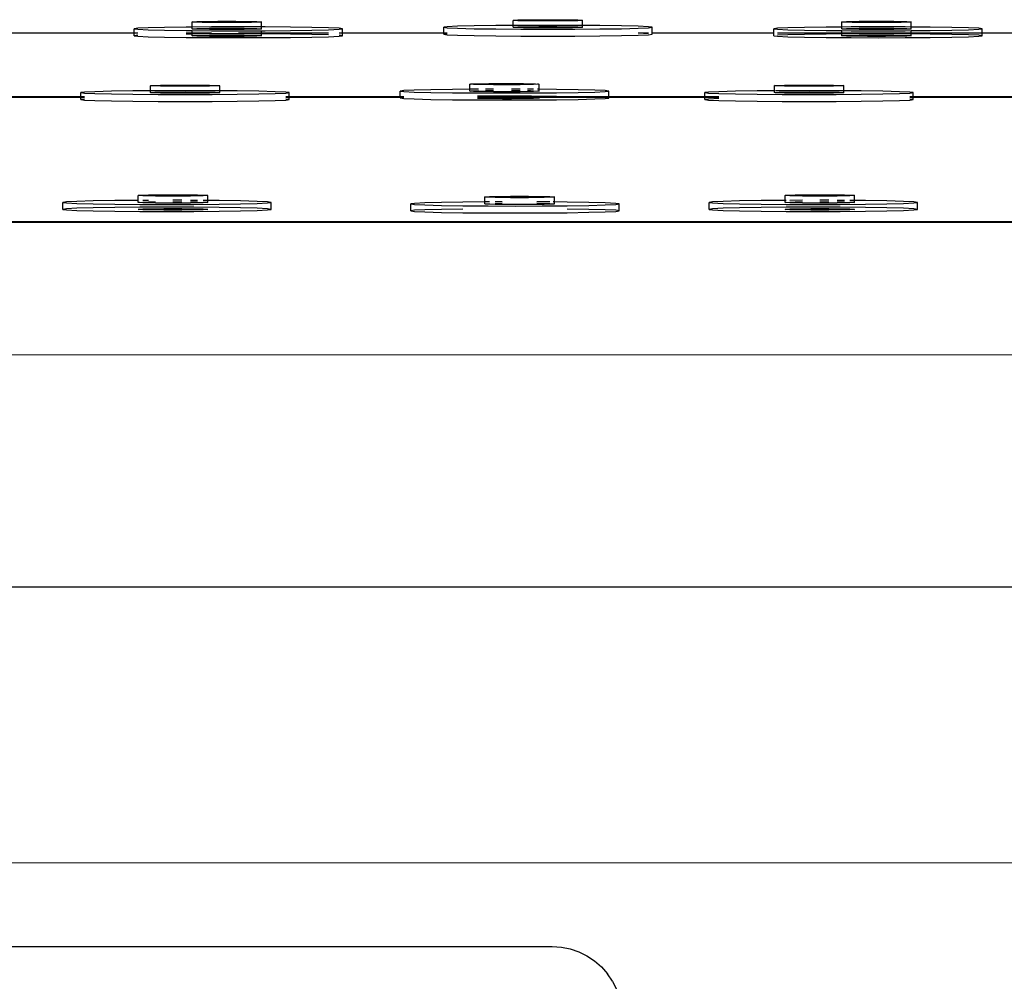
# Model space of a CAD drawing. Extents: x -6933 to 5625, y -3246 to 2556.
# Drawn here: x 4511 to 4653, y 1600 to 1738 of the extents above; entities that cross this region are included whole.
import ezdxf

# ---------------------------------------------------------------- set-up
doc = ezdxf.new("R2010")
doc.units = 0
doc.layers.get('0').update_dxf_attribs({"linetype": 'CONTINUOUS'})

msp = doc.modelspace()

# ---------------------------------------------------------------- linework, layer by layer
for p, q in [((4535.88, 1737.87), (4536.05, 1737.9)), ((4536.05, 1737.85), (4535.88, 1737.87)), ((4535.88, 1737.13), (4535.88, 1737.87)), ((4536.05, 1737.9), (4536.55, 1737.92)), ((4536.55, 1737.83), (4536.05, 1737.85)), ((4536.55, 1737.92), (4537.34, 1737.94)), ((4537.34, 1737.81), (4536.55, 1737.83)), ((4537.34, 1737.94), (4538.38, 1737.95)), ((4538.38, 1737.79), (4537.34, 1737.81)), ((4538.38, 1737.95), (4539.58, 1737.96)), ((4539.58, 1737.79), (4538.38, 1737.79)), ((4539.58, 1737.96), (4540.88, 1737.97)), ((4540.88, 1737.78), (4539.58, 1737.79)), ((4540.88, 1737.97), (4542.17, 1737.96)), ((4542.17, 1737.78), (4540.88, 1737.78)), ((4542.17, 1737.96), (4543.38, 1737.95)), ((4543.38, 1737.79), (4542.17, 1737.78)), ((4543.38, 1737.95), (4544.41, 1737.94)), ((4544.41, 1737.81), (4543.38, 1737.79)), ((4544.41, 1737.94), (4545.21, 1737.92)), ((4545.21, 1737.83), (4544.41, 1737.81)), ((4545.21, 1737.92), (4545.71, 1737.9)), ((4545.71, 1737.85), (4545.21, 1737.83)), ((4545.71, 1737.9), (4545.88, 1737.87)), ((4545.88, 1737.87), (4545.71, 1737.85)), ((4545.88, 1737.15), (4545.88, 1737.87)), ((4582.1, 1738.1), (4582.27, 1738.12)), ((4582.27, 1738.08), (4582.1, 1738.1)), ((4582.1, 1737.36), (4582.1, 1738.1)), ((4582.27, 1738.12), (4582.77, 1738.15)), ((4582.77, 1738.05), (4582.27, 1738.08)), ((4582.77, 1738.15), (4583.57, 1738.17)), ((4583.57, 1738.03), (4582.77, 1738.05)), ((4583.57, 1738.17), (4584.6, 1738.18)), ((4584.6, 1738.02), (4583.57, 1738.03)), ((4584.6, 1738.18), (4585.81, 1738.19)), ((4585.81, 1738.01), (4584.6, 1738.02)), ((4585.81, 1738.19), (4587.1, 1738.19)), ((4587.1, 1738.01), (4585.81, 1738.01)), ((4587.1, 1738.19), (4588.4, 1738.19)), ((4588.4, 1738.01), (4587.1, 1738.01)), ((4588.4, 1738.19), (4589.6, 1738.18)), ((4589.6, 1738.02), (4588.4, 1738.01)), ((4589.6, 1738.18), (4590.64, 1738.17)), ((4590.64, 1738.03), (4589.6, 1738.02)), ((4590.64, 1738.17), (4591.43, 1738.15)), ((4591.43, 1738.05), (4590.64, 1738.03)), ((4591.43, 1738.15), (4591.93, 1738.12)), ((4591.93, 1738.08), (4591.43, 1738.05)), ((4591.93, 1738.12), (4592.1, 1738.1)), ((4592.1, 1738.1), (4591.93, 1738.08)), ((4592.1, 1737.36), (4592.1, 1738.1)), ((4629.43, 1737.88), (4629.6, 1737.9)), ((4629.6, 1737.85), (4629.43, 1737.88)), ((4629.43, 1737.14), (4629.43, 1737.88)), ((4629.6, 1737.9), (4630.09, 1737.92)), ((4630.09, 1737.83), (4629.6, 1737.85)), ((4630.09, 1737.92), (4630.89, 1737.94)), ((4630.89, 1737.81), (4630.09, 1737.83)), ((4630.89, 1737.94), (4631.92, 1737.96)), ((4631.92, 1737.8), (4630.89, 1737.81)), ((4631.92, 1737.96), (4633.13, 1737.97)), ((4633.13, 1737.79), (4631.92, 1737.8)), ((4633.13, 1737.97), (4634.42, 1737.97)), ((4634.42, 1737.78), (4633.13, 1737.79)), ((4634.42, 1737.97), (4635.72, 1737.97)), ((4635.72, 1737.79), (4634.42, 1737.78)), ((4635.72, 1737.97), (4636.92, 1737.96)), ((4636.92, 1737.8), (4635.72, 1737.79)), ((4636.92, 1737.96), (4637.96, 1737.94)), ((4637.96, 1737.81), (4636.92, 1737.8)), ((4637.96, 1737.94), (4638.75, 1737.92)), ((4638.75, 1737.83), (4637.96, 1737.81)), ((4638.75, 1737.92), (4639.25, 1737.9)), ((4639.25, 1737.85), (4638.75, 1737.83)), ((4639.25, 1737.9), (4639.42, 1737.88)), ((4639.42, 1737.88), (4639.25, 1737.85)), ((4639.42, 1737.14), (4639.42, 1737.88)), ((4528.05, 1736.95), (4527.54, 1736.88)), ((4527.54, 1736.88), (4528.05, 1736.81)), ((4527.54, 1736.24), (4527.54, 1736.88)), ((4529.55, 1737.02), (4528.05, 1736.95)), ((4528.05, 1736.81), (4529.55, 1736.74)), ((4531.93, 1737.08), (4529.55, 1737.02)), ((4529.55, 1736.74), (4531.93, 1736.69)), ((4535.04, 1737.12), (4531.93, 1737.08)), ((4531.93, 1736.69), (4535.04, 1736.64)), ((4535.88, 1737.13), (4535.04, 1737.12)), ((4535.04, 1736.64), (4535.88, 1736.64)), ((4538.66, 1737.15), (4535.88, 1737.13)), ((4535.88, 1736.87), (4535.88, 1737.13)), ((4535.88, 1736.87), (4536.05, 1736.9)), ((4536.05, 1736.85), (4535.88, 1736.87)), ((4535.88, 1736.64), (4538.66, 1736.61)), ((4535.88, 1736.24), (4535.88, 1736.64)), ((4536.05, 1736.9), (4536.55, 1736.92)), ((4536.55, 1736.83), (4536.05, 1736.85)), ((4536.55, 1736.92), (4537.34, 1736.94)), ((4537.34, 1736.81), (4536.55, 1736.83)), ((4537.34, 1736.94), (4538.38, 1736.95)), ((4538.38, 1736.79), (4537.34, 1736.81)), ((4538.38, 1736.95), (4539.58, 1736.96)), ((4539.58, 1736.79), (4538.38, 1736.79)), ((4542.54, 1737.16), (4538.66, 1737.15)), ((4538.66, 1736.61), (4542.54, 1736.61)), ((4539.58, 1736.96), (4540.88, 1736.97)), ((4540.88, 1736.78), (4539.58, 1736.79)), ((4540.88, 1736.97), (4542.17, 1736.96)), ((4542.17, 1736.79), (4540.88, 1736.78)), ((4542.17, 1736.96), (4543.38, 1736.95)), ((4543.38, 1736.79), (4542.17, 1736.79)), ((4545.88, 1737.15), (4542.54, 1737.16)), ((4542.54, 1736.61), (4545.88, 1736.61)), ((4543.38, 1736.95), (4544.41, 1736.94)), ((4544.41, 1736.81), (4543.38, 1736.79)), ((4544.41, 1736.94), (4545.21, 1736.92)), ((4545.21, 1736.83), (4544.41, 1736.81)), ((4545.21, 1736.92), (4545.71, 1736.9)), ((4545.71, 1736.85), (4545.21, 1736.83)), ((4545.71, 1736.9), (4545.88, 1736.87)), ((4545.88, 1736.87), (4545.71, 1736.85)), ((4545.88, 1736.87), (4545.88, 1737.15)), ((4546.42, 1737.15), (4545.88, 1737.15)), ((4545.88, 1736.61), (4546.42, 1736.61)), ((4545.88, 1736.24), (4545.88, 1736.61)), ((4550.04, 1737.12), (4546.42, 1737.15)), ((4546.42, 1736.61), (4550.04, 1736.64)), ((4553.14, 1737.08), (4550.04, 1737.12)), ((4550.04, 1736.64), (4553.14, 1736.69)), ((4555.53, 1737.02), (4553.14, 1737.08)), ((4553.14, 1736.69), (4555.53, 1736.74)), ((4557.03, 1736.95), (4555.53, 1737.02)), ((4555.53, 1736.74), (4557.03, 1736.81)), ((4557.54, 1736.88), (4557.03, 1736.95)), ((4557.03, 1736.81), (4557.54, 1736.88)), ((4557.54, 1736.24), (4557.54, 1736.88)), ((4572.61, 1737.17), (4572.1, 1737.1)), ((4572.1, 1737.1), (4572.61, 1737.03)), ((4572.1, 1736.24), (4572.1, 1737.1)), ((4574.11, 1737.24), (4572.61, 1737.17)), ((4572.61, 1737.03), (4574.11, 1736.96)), ((4576.5, 1737.3), (4574.11, 1737.24)), ((4574.11, 1736.96), (4576.5, 1736.9)), ((4579.6, 1737.34), (4576.5, 1737.3)), ((4576.5, 1736.9), (4579.6, 1736.86)), ((4582.1, 1737.36), (4579.6, 1737.34)), ((4579.6, 1736.86), (4583.22, 1736.83)), ((4583.22, 1737.37), (4582.1, 1737.36)), ((4582.1, 1737.1), (4582.1, 1737.36)), ((4582.1, 1737.1), (4582.27, 1737.12)), ((4582.27, 1737.08), (4582.1, 1737.1)), ((4582.27, 1737.12), (4582.77, 1737.15)), ((4582.77, 1737.05), (4582.27, 1737.08)), ((4582.77, 1737.15), (4583.57, 1737.17)), ((4583.57, 1737.03), (4582.77, 1737.05)), ((4587.1, 1737.38), (4583.22, 1737.37)), ((4583.22, 1736.83), (4587.1, 1736.82)), ((4583.57, 1737.17), (4584.6, 1737.18)), ((4584.6, 1737.02), (4583.57, 1737.03)), ((4584.6, 1737.18), (4585.81, 1737.19)), ((4585.81, 1737.01), (4584.6, 1737.02)), ((4585.81, 1737.19), (4587.1, 1737.19)), ((4587.1, 1737.01), (4585.81, 1737.01)), ((4590.99, 1737.37), (4587.1, 1737.38)), ((4587.1, 1737.19), (4588.4, 1737.19)), ((4588.4, 1737.01), (4587.1, 1737.01)), ((4587.1, 1736.82), (4590.99, 1736.83)), ((4588.4, 1737.19), (4589.6, 1737.18)), ((4589.6, 1737.02), (4588.4, 1737.01)), ((4589.6, 1737.18), (4590.64, 1737.17)), ((4590.64, 1737.03), (4589.6, 1737.02)), ((4590.64, 1737.17), (4591.43, 1737.15)), ((4591.43, 1737.05), (4590.64, 1737.03)), ((4592.1, 1737.36), (4590.99, 1737.37)), ((4590.99, 1736.83), (4594.6, 1736.86)), ((4591.43, 1737.15), (4591.93, 1737.12)), ((4591.93, 1737.08), (4591.43, 1737.05)), ((4591.93, 1737.12), (4592.1, 1737.1)), ((4592.1, 1737.1), (4591.93, 1737.08)), ((4592.1, 1737.1), (4592.1, 1737.36)), ((4594.6, 1737.34), (4592.1, 1737.36)), ((4597.71, 1737.3), (4594.6, 1737.34)), ((4594.6, 1736.86), (4597.71, 1736.9)), ((4600.09, 1737.24), (4597.71, 1737.3)), ((4597.71, 1736.9), (4600.09, 1736.96)), ((4601.59, 1737.17), (4600.09, 1737.24)), ((4600.09, 1736.96), (4601.59, 1737.03)), ((4602.1, 1737.1), (4601.59, 1737.17)), ((4601.59, 1737.03), (4602.1, 1737.1)), ((4602.1, 1736.24), (4602.1, 1737.1)), ((4620.15, 1736.95), (4619.64, 1736.88)), ((4619.64, 1736.88), (4620.15, 1736.81)), ((4619.64, 1736.24), (4619.64, 1736.88)), ((4621.65, 1737.02), (4620.15, 1736.95)), ((4620.15, 1736.81), (4621.65, 1736.74)), ((4624.03, 1737.07), (4621.65, 1737.02)), ((4621.65, 1736.74), (4624.03, 1736.68)), ((4627.14, 1737.12), (4624.03, 1737.07)), ((4624.03, 1736.68), (4627.14, 1736.64)), ((4629.43, 1737.14), (4627.14, 1737.12)), ((4627.14, 1736.64), (4629.43, 1736.62)), ((4630.76, 1737.15), (4629.43, 1737.14)), ((4629.43, 1736.88), (4629.43, 1737.14)), ((4629.43, 1736.88), (4629.6, 1736.9)), ((4629.6, 1736.85), (4629.43, 1736.88)), ((4629.43, 1736.62), (4630.76, 1736.61)), ((4629.43, 1736.24), (4629.43, 1736.62)), ((4629.6, 1736.9), (4630.09, 1736.92)), ((4630.09, 1736.83), (4629.6, 1736.85)), ((4630.09, 1736.92), (4630.89, 1736.94)), ((4630.89, 1736.81), (4630.09, 1736.83)), ((4634.64, 1737.16), (4630.76, 1737.15)), ((4630.76, 1736.61), (4634.64, 1736.6)), ((4630.89, 1736.94), (4631.92, 1736.96)), ((4631.92, 1736.8), (4630.89, 1736.81)), ((4631.92, 1736.96), (4633.13, 1736.97)), ((4633.13, 1736.79), (4631.92, 1736.8)), ((4633.13, 1736.97), (4634.42, 1736.97)), ((4634.42, 1736.78), (4633.13, 1736.79)), ((4634.42, 1736.97), (4635.72, 1736.97)), ((4635.72, 1736.79), (4634.42, 1736.78)), ((4638.52, 1737.15), (4634.64, 1737.16)), ((4634.64, 1736.6), (4638.52, 1736.61)), ((4635.72, 1736.97), (4636.92, 1736.96)), ((4636.92, 1736.8), (4635.72, 1736.79)), ((4636.92, 1736.96), (4637.96, 1736.94)), ((4637.96, 1736.81), (4636.92, 1736.8)), ((4637.96, 1736.94), (4638.75, 1736.92)), ((4638.75, 1736.83), (4637.96, 1736.81)), ((4639.42, 1737.14), (4638.52, 1737.15)), ((4638.52, 1736.61), (4639.42, 1736.62)), ((4638.75, 1736.92), (4639.25, 1736.9)), ((4639.25, 1736.85), (4638.75, 1736.83)), ((4639.25, 1736.9), (4639.42, 1736.88)), ((4639.42, 1736.88), (4639.25, 1736.85)), ((4642.14, 1737.12), (4639.42, 1737.14)), ((4639.42, 1736.88), (4639.42, 1737.14)), ((4639.42, 1736.62), (4642.14, 1736.64)), ((4639.42, 1736.24), (4639.42, 1736.62)), ((4645.24, 1737.07), (4642.14, 1737.12)), ((4642.14, 1736.64), (4645.24, 1736.68)), ((4647.63, 1737.02), (4645.24, 1737.07)), ((4645.24, 1736.68), (4647.63, 1736.74)), ((4649.13, 1736.95), (4647.63, 1737.02)), ((4647.63, 1736.74), (4649.13, 1736.81)), ((4649.64, 1736.88), (4649.13, 1736.95)), ((4649.13, 1736.81), (4649.64, 1736.88)), ((4649.64, 1736.23), (4649.64, 1736.88)), ((4527.54, 1736.24), (4507.82, 1736.24)), ((4527.54, 1735.88), (4527.54, 1736.24)), ((4528.05, 1736.24), (4527.54, 1736.24)), ((4528.05, 1735.96), (4527.54, 1735.88)), ((4527.54, 1735.88), (4528.05, 1735.81)), ((4528.05, 1735.81), (4529.55, 1735.74)), ((4529.55, 1735.74), (4531.93, 1735.69)), ((4531.93, 1735.69), (4535.04, 1735.64)), ((4535.88, 1736.24), (4535.04, 1736.24)), ((4535.88, 1736.13), (4535.04, 1736.12)), ((4535.04, 1735.64), (4538.66, 1735.61)), ((4538.66, 1736.24), (4535.88, 1736.24)), ((4535.88, 1736.13), (4535.88, 1736.24)), ((4538.66, 1736.15), (4535.88, 1736.13)), ((4535.88, 1735.87), (4535.88, 1736.13)), ((4535.88, 1735.87), (4536.05, 1735.9)), ((4536.05, 1735.85), (4535.88, 1735.87)), ((4536.05, 1735.9), (4536.55, 1735.92)), ((4536.55, 1735.83), (4536.05, 1735.85)), ((4536.55, 1735.92), (4537.34, 1735.94)), ((4537.34, 1735.81), (4536.55, 1735.83)), ((4537.34, 1735.94), (4538.38, 1735.95)), ((4538.38, 1735.79), (4537.34, 1735.81)), ((4538.38, 1735.95), (4539.58, 1735.96)), ((4539.58, 1735.79), (4538.38, 1735.79)), ((4542.54, 1736.16), (4538.66, 1736.15)), ((4538.66, 1735.61), (4542.54, 1735.61)), ((4539.58, 1735.96), (4540.88, 1735.97)), ((4540.88, 1735.78), (4539.58, 1735.79)), ((4540.88, 1735.97), (4542.17, 1735.96)), ((4542.17, 1735.79), (4540.88, 1735.78)), ((4542.17, 1735.96), (4543.38, 1735.95)), ((4543.38, 1735.79), (4542.17, 1735.79)), ((4545.88, 1736.24), (4542.54, 1736.24)), ((4545.88, 1736.15), (4542.54, 1736.16)), ((4542.54, 1735.61), (4546.42, 1735.61)), ((4543.38, 1735.95), (4544.41, 1735.94)), ((4544.41, 1735.81), (4543.38, 1735.79)), ((4544.41, 1735.94), (4545.21, 1735.92)), ((4545.21, 1735.83), (4544.41, 1735.81)), ((4545.21, 1735.92), (4545.71, 1735.9)), ((4545.71, 1735.85), (4545.21, 1735.83)), ((4545.71, 1735.9), (4545.88, 1735.87)), ((4545.88, 1735.87), (4545.71, 1735.85)), ((4555.53, 1736.24), (4545.88, 1736.24)), ((4545.88, 1736.15), (4545.88, 1736.24)), ((4545.88, 1735.87), (4545.88, 1736.15)), ((4546.42, 1736.15), (4545.88, 1736.15)), ((4550.04, 1736.12), (4546.42, 1736.15)), ((4546.42, 1735.61), (4550.04, 1735.64)), ((4553.14, 1736.08), (4550.04, 1736.12)), ((4550.04, 1735.64), (4553.14, 1735.69)), ((4555.53, 1736.02), (4553.14, 1736.08)), ((4553.14, 1735.69), (4555.53, 1735.74)), ((4555.53, 1735.74), (4557.03, 1735.81)), ((4557.54, 1736.24), (4557.03, 1736.24)), ((4557.54, 1735.88), (4557.03, 1735.95)), ((4557.03, 1735.81), (4557.54, 1735.88)), ((4557.54, 1735.88), (4557.54, 1736.24)), ((4572.1, 1736.24), (4557.54, 1736.24)), ((4572.1, 1736.1), (4572.1, 1736.24)), ((4572.61, 1736.24), (4572.1, 1736.24)), ((4572.61, 1736.17), (4572.1, 1736.1)), ((4572.1, 1736.1), (4572.61, 1736.03)), ((4572.61, 1736.03), (4574.11, 1735.96)), ((4574.11, 1735.96), (4576.5, 1735.9)), ((4576.5, 1735.9), (4579.6, 1735.86)), ((4579.6, 1735.86), (4583.22, 1735.83)), ((4583.22, 1735.83), (4587.1, 1735.82)), ((4587.1, 1735.82), (4590.99, 1735.83)), ((4590.99, 1735.83), (4594.6, 1735.86)), ((4594.6, 1735.86), (4597.71, 1735.9)), ((4597.71, 1735.9), (4600.09, 1735.96)), ((4601.59, 1736.17), (4600.09, 1736.24)), ((4601.59, 1736.24), (4600.09, 1736.24)), ((4600.09, 1735.96), (4601.59, 1736.03)), ((4601.59, 1736.03), (4602.1, 1736.1)), ((4619.64, 1736.24), (4602.1, 1736.24)), ((4602.1, 1736.1), (4602.1, 1736.24)), ((4619.64, 1735.88), (4619.64, 1736.24)), ((4619.64, 1735.88), (4620.15, 1735.81)), ((4629.43, 1736.24), (4620.15, 1736.24)), ((4621.65, 1736.02), (4620.15, 1735.95)), ((4620.15, 1735.81), (4621.65, 1735.74)), ((4624.03, 1736.07), (4621.65, 1736.02)), ((4621.65, 1735.74), (4624.03, 1735.68)), ((4627.14, 1736.12), (4624.03, 1736.07)), ((4624.03, 1735.68), (4627.14, 1735.64)), ((4629.43, 1736.14), (4627.14, 1736.12)), ((4627.14, 1735.64), (4630.76, 1735.61)), ((4629.43, 1736.14), (4629.43, 1736.24)), ((4639.42, 1736.24), (4629.43, 1736.24)), ((4630.76, 1736.15), (4629.43, 1736.14)), ((4629.43, 1735.88), (4629.43, 1736.14)), ((4629.43, 1735.88), (4629.6, 1735.9)), ((4629.6, 1735.85), (4629.43, 1735.88)), ((4629.6, 1735.9), (4630.09, 1735.92)), ((4630.09, 1735.83), (4629.6, 1735.85)), ((4630.89, 1735.81), (4630.09, 1735.83)), ((4630.09, 1735.92), (4630.89, 1735.94)), ((4634.64, 1736.16), (4630.76, 1736.15)), ((4630.76, 1735.61), (4634.64, 1735.6)), ((4630.89, 1735.94), (4631.92, 1735.96)), ((4631.92, 1735.8), (4630.89, 1735.81)), ((4631.92, 1735.96), (4633.13, 1735.97)), ((4633.13, 1735.79), (4631.92, 1735.8)), ((4633.13, 1735.97), (4634.42, 1735.97)), ((4634.42, 1735.78), (4633.13, 1735.79)), ((4634.42, 1735.97), (4635.72, 1735.97)), ((4635.72, 1735.79), (4634.42, 1735.78)), ((4638.52, 1736.15), (4634.64, 1736.16)), ((4634.64, 1735.6), (4638.52, 1735.61)), ((4635.72, 1735.97), (4636.92, 1735.96)), ((4636.92, 1735.8), (4635.72, 1735.79)), ((4636.92, 1735.96), (4637.96, 1735.94)), ((4637.96, 1735.81), (4636.92, 1735.8)), ((4637.96, 1735.94), (4638.75, 1735.92)), ((4638.75, 1735.83), (4637.96, 1735.81)), ((4639.42, 1736.14), (4638.52, 1736.15)), ((4638.52, 1735.61), (4642.14, 1735.64)), ((4638.75, 1735.92), (4639.25, 1735.9)), ((4639.25, 1735.85), (4638.75, 1735.83)), ((4639.25, 1735.9), (4639.42, 1735.88)), ((4639.42, 1735.88), (4639.25, 1735.85)), ((4639.42, 1736.14), (4639.42, 1736.24)), ((4649.64, 1736.23), (4639.42, 1736.24)), ((4642.14, 1736.12), (4639.42, 1736.14)), ((4639.42, 1735.88), (4639.42, 1736.14)), ((4645.24, 1736.07), (4642.14, 1736.12)), ((4642.14, 1735.64), (4645.24, 1735.68)), ((4647.63, 1736.02), (4645.24, 1736.07)), ((4645.24, 1735.68), (4647.63, 1735.74)), ((4649.13, 1735.95), (4647.63, 1736.02)), ((4647.63, 1735.74), (4649.13, 1735.81)), ((4649.64, 1735.88), (4649.13, 1735.95)), ((4649.13, 1735.81), (4649.64, 1735.88)), ((4649.64, 1735.88), (4649.64, 1736.23)), ((4660.81, 1736.23), (4649.64, 1736.23)), ((4524.26, 1727.89), (4521.88, 1727.83)), ((4527.37, 1727.93), (4524.26, 1727.89)), ((4529.87, 1727.95), (4527.37, 1727.93)), ((4529.87, 1728.69), (4530.04, 1728.72)), ((4530.04, 1728.67), (4529.87, 1728.69)), ((4529.87, 1727.95), (4529.87, 1728.69)), ((4530.99, 1727.96), (4529.87, 1727.95)), ((4529.87, 1727.69), (4529.87, 1727.95)), ((4530.04, 1728.72), (4530.54, 1728.74)), ((4530.54, 1728.65), (4530.04, 1728.67)), ((4530.54, 1728.74), (4531.33, 1728.76)), ((4531.33, 1728.63), (4530.54, 1728.65)), ((4534.87, 1727.97), (4530.99, 1727.96)), ((4531.33, 1728.76), (4532.37, 1728.77)), ((4532.37, 1728.61), (4531.33, 1728.63)), ((4532.37, 1728.77), (4533.57, 1728.78)), ((4533.57, 1728.6), (4532.37, 1728.61)), ((4533.57, 1728.78), (4534.87, 1728.79)), ((4534.87, 1728.6), (4533.57, 1728.6)), ((4534.87, 1728.79), (4536.16, 1728.78)), ((4536.16, 1728.6), (4534.87, 1728.6)), ((4538.75, 1727.96), (4534.87, 1727.97)), ((4536.16, 1728.78), (4537.37, 1728.77)), ((4537.37, 1728.61), (4536.16, 1728.6)), ((4537.37, 1728.77), (4538.4, 1728.76)), ((4538.4, 1728.63), (4537.37, 1728.61)), ((4538.4, 1728.76), (4539.2, 1728.74)), ((4539.2, 1728.65), (4538.4, 1728.63)), ((4539.87, 1727.95), (4538.75, 1727.96)), ((4539.2, 1728.74), (4539.7, 1728.72)), ((4539.7, 1728.67), (4539.2, 1728.65)), ((4539.7, 1728.72), (4539.87, 1728.69)), ((4539.87, 1728.69), (4539.7, 1728.67)), ((4539.87, 1727.95), (4539.87, 1728.69)), ((4539.87, 1727.69), (4539.87, 1727.95)), ((4542.37, 1727.93), (4539.87, 1727.95)), ((4545.47, 1727.89), (4542.37, 1727.93)), ((4547.86, 1727.83), (4545.47, 1727.89)), ((4566.36, 1727.99), (4565.85, 1727.92)), ((4565.85, 1727.92), (4566.36, 1727.84)), ((4565.85, 1727.11), (4565.85, 1727.92)), ((4567.86, 1728.05), (4566.36, 1727.99)), ((4570.24, 1728.11), (4567.86, 1728.05)), ((4573.35, 1728.16), (4570.24, 1728.11)), ((4575.86, 1728.17), (4573.35, 1728.16)), ((4575.95, 1728.9), (4575.86, 1728.92)), ((4575.86, 1728.17), (4575.86, 1728.92)), ((4576.97, 1728.18), (4575.86, 1728.17)), ((4575.86, 1727.92), (4575.86, 1728.17)), ((4575.95, 1727.9), (4575.86, 1727.92)), ((4575.95, 1728.9), (4576.1, 1728.94)), ((4576.39, 1728.87), (4575.95, 1728.9)), ((4575.95, 1727.9), (4576.1, 1727.94)), ((4576.39, 1727.87), (4575.95, 1727.9)), ((4576.1, 1728.94), (4576.67, 1728.97)), ((4576.1, 1727.94), (4576.67, 1727.97)), ((4577.12, 1728.85), (4576.39, 1728.87)), ((4577.12, 1727.85), (4576.39, 1727.87)), ((4576.67, 1728.97), (4577.52, 1728.98)), ((4576.67, 1727.97), (4577.12, 1727.98)), ((4577.12, 1728.18), (4576.97, 1728.18)), ((4578.11, 1728.84), (4577.12, 1728.85)), ((4578.11, 1727.84), (4577.12, 1727.85)), ((4577.52, 1728.98), (4578.6, 1729)), ((4579.28, 1728.83), (4578.11, 1728.84)), ((4579.28, 1728.19), (4578.11, 1728.19)), ((4578.11, 1727.99), (4578.6, 1728)), ((4578.6, 1729), (4579.83, 1729)), ((4578.6, 1728), (4579.28, 1728)), ((4580.57, 1728.82), (4579.28, 1728.83)), ((4579.83, 1729), (4581.13, 1729.01)), ((4581.87, 1728.82), (4580.57, 1728.82)), ((4581.13, 1729.01), (4582.41, 1729)), ((4583.1, 1728.83), (4581.87, 1728.82)), ((4583.1, 1728.19), (4581.87, 1728.19)), ((4581.87, 1728), (4582.41, 1728)), ((4582.41, 1729), (4583.59, 1728.99)), ((4582.41, 1728), (4583.1, 1728)), ((4584.18, 1728.85), (4583.1, 1728.83)), ((4583.59, 1728.99), (4584.58, 1728.98)), ((4585.03, 1728.86), (4584.18, 1728.85)), ((4584.73, 1728.18), (4584.18, 1728.18)), ((4584.18, 1727.98), (4584.58, 1727.98)), ((4585.03, 1727.86), (4584.18, 1727.85)), ((4584.58, 1728.98), (4585.31, 1728.96)), ((4584.58, 1727.98), (4585.03, 1727.96)), ((4585.03, 1728.18), (4584.73, 1728.18)), ((4585.6, 1728.89), (4585.03, 1728.86)), ((4585.6, 1727.89), (4585.03, 1727.86)), ((4585.31, 1728.96), (4585.74, 1728.93)), ((4585.74, 1728.93), (4585.6, 1728.89)), ((4585.84, 1728.17), (4585.6, 1728.18)), ((4585.6, 1727.94), (4585.74, 1727.93)), ((4585.74, 1727.93), (4585.6, 1727.89)), ((4585.74, 1728.93), (4585.84, 1728.91)), ((4585.74, 1727.93), (4585.84, 1727.91)), ((4585.84, 1728.17), (4585.84, 1728.91)), ((4588.35, 1728.15), (4585.84, 1728.17)), ((4585.84, 1727.91), (4585.84, 1728.17)), ((4591.46, 1728.11), (4588.35, 1728.15)), ((4593.84, 1728.05), (4591.46, 1728.11)), ((4595.34, 1727.99), (4593.84, 1728.05)), ((4595.85, 1727.91), (4595.34, 1727.99)), ((4595.34, 1727.84), (4595.85, 1727.91)), ((4595.85, 1727.11), (4595.85, 1727.91)), ((4614.1, 1727.89), (4611.72, 1727.83)), ((4617.21, 1727.94), (4614.1, 1727.89)), ((4619.71, 1727.96), (4617.21, 1727.94)), ((4619.71, 1728.7), (4619.88, 1728.72)), ((4619.88, 1728.67), (4619.71, 1728.7)), ((4619.71, 1727.96), (4619.71, 1728.7)), ((4619.71, 1727.7), (4619.71, 1727.96)), ((4619.88, 1728.72), (4620.38, 1728.74)), ((4620.38, 1728.65), (4619.88, 1728.67)), ((4620.82, 1727.96), (4619.88, 1727.96)), ((4620.38, 1728.74), (4621.17, 1728.76)), ((4621.17, 1728.63), (4620.38, 1728.65)), ((4624.71, 1727.97), (4620.82, 1727.96)), ((4621.17, 1728.76), (4622.21, 1728.78)), ((4622.21, 1728.62), (4621.17, 1728.63)), ((4622.21, 1728.78), (4623.41, 1728.78)), ((4623.41, 1728.61), (4622.21, 1728.62)), ((4623.41, 1728.78), (4624.71, 1728.79)), ((4624.71, 1728.6), (4623.41, 1728.61)), ((4624.71, 1728.79), (4626, 1728.78)), ((4626, 1728.61), (4624.71, 1728.6)), ((4628.59, 1727.96), (4624.71, 1727.97)), ((4626, 1728.78), (4627.21, 1728.78)), ((4627.21, 1728.62), (4626, 1728.61)), ((4627.21, 1728.78), (4628.24, 1728.76)), ((4628.24, 1728.63), (4627.21, 1728.62)), ((4628.24, 1728.76), (4629.04, 1728.74)), ((4629.04, 1728.65), (4628.24, 1728.63)), ((4629.71, 1727.95), (4628.59, 1727.96)), ((4629.04, 1728.74), (4629.54, 1728.72)), ((4629.54, 1728.67), (4629.04, 1728.65)), ((4629.54, 1728.72), (4629.71, 1728.7)), ((4629.71, 1728.7), (4629.54, 1728.67)), ((4629.71, 1727.95), (4629.71, 1728.7)), ((4629.71, 1727.7), (4629.71, 1727.95)), ((4632.21, 1727.94), (4629.71, 1727.95)), ((4635.31, 1727.89), (4632.21, 1727.94)), ((4637.7, 1727.83), (4635.31, 1727.89)), ((4519.87, 1727.11), (4507, 1727.11)), ((4507, 1727.05), (4519.87, 1727.05)), ((4520.38, 1727.77), (4519.87, 1727.69)), ((4519.87, 1727.69), (4520.38, 1727.62)), ((4519.87, 1727.11), (4519.87, 1727.69)), ((4519.87, 1727.05), (4519.87, 1727.11)), ((4520.38, 1727.11), (4519.87, 1727.11)), ((4519.87, 1726.69), (4519.87, 1727.05)), ((4519.87, 1727.05), (4520.38, 1727.05)), ((4520.38, 1726.77), (4519.87, 1726.69)), ((4519.87, 1726.69), (4520.38, 1726.62)), ((4521.88, 1727.83), (4520.38, 1727.77)), ((4520.38, 1727.62), (4521.88, 1727.56)), ((4520.38, 1726.62), (4521.88, 1726.56)), ((4521.88, 1727.56), (4524.26, 1727.5)), ((4521.88, 1726.56), (4524.26, 1726.5)), ((4524.26, 1727.5), (4527.37, 1727.45)), ((4524.26, 1726.5), (4527.37, 1726.45)), ((4527.37, 1727.45), (4530.99, 1727.43)), ((4527.37, 1726.45), (4530.99, 1726.43)), ((4529.87, 1727.69), (4530.04, 1727.72)), ((4530.04, 1727.67), (4529.87, 1727.69)), ((4530.04, 1727.72), (4530.54, 1727.74)), ((4530.54, 1727.65), (4530.04, 1727.67)), ((4530.54, 1727.74), (4531.33, 1727.76)), ((4531.33, 1727.63), (4530.54, 1727.65)), ((4530.99, 1727.43), (4534.87, 1727.42)), ((4531.33, 1727.76), (4532.37, 1727.77)), ((4532.37, 1727.61), (4531.33, 1727.63)), ((4532.37, 1727.77), (4533.57, 1727.78)), ((4533.57, 1727.6), (4532.37, 1727.61)), ((4533.57, 1727.78), (4534.87, 1727.79)), ((4534.87, 1727.6), (4533.57, 1727.6)), ((4534.87, 1727.79), (4536.16, 1727.78)), ((4536.16, 1727.6), (4534.87, 1727.6)), ((4534.87, 1727.42), (4538.75, 1727.43)), ((4536.16, 1727.78), (4537.37, 1727.77)), ((4537.37, 1727.61), (4536.16, 1727.6)), ((4537.37, 1727.77), (4538.4, 1727.76)), ((4538.4, 1727.63), (4537.37, 1727.61)), ((4538.4, 1727.76), (4539.2, 1727.74)), ((4539.2, 1727.65), (4538.4, 1727.63)), ((4538.75, 1727.43), (4542.37, 1727.45)), ((4538.75, 1726.43), (4542.37, 1726.45)), ((4539.2, 1727.74), (4539.7, 1727.72)), ((4539.7, 1727.67), (4539.2, 1727.65)), ((4539.7, 1727.72), (4539.87, 1727.69)), ((4539.87, 1727.69), (4539.7, 1727.67)), ((4542.37, 1727.45), (4545.47, 1727.5)), ((4542.37, 1726.45), (4545.47, 1726.5)), ((4545.47, 1727.5), (4547.86, 1727.55)), ((4545.47, 1726.5), (4547.86, 1726.55)), ((4549.36, 1727.76), (4547.86, 1727.83)), ((4547.86, 1727.55), (4549.36, 1727.62)), ((4547.86, 1726.55), (4549.36, 1726.62)), ((4549.87, 1727.69), (4549.36, 1727.76)), ((4549.36, 1727.62), (4549.87, 1727.69)), ((4549.87, 1727.11), (4549.36, 1727.11)), ((4549.36, 1727.05), (4549.87, 1727.05)), ((4549.87, 1726.69), (4549.36, 1726.77)), ((4549.36, 1726.62), (4549.87, 1726.69)), ((4549.87, 1727.11), (4549.87, 1727.69)), ((4549.87, 1727.05), (4549.87, 1727.11)), ((4565.85, 1727.11), (4549.87, 1727.11)), ((4549.87, 1726.69), (4549.87, 1727.05)), ((4549.87, 1727.05), (4565.85, 1727.05)), ((4565.85, 1727.05), (4565.85, 1727.11)), ((4566.36, 1727.11), (4565.85, 1727.11)), ((4565.85, 1726.92), (4565.85, 1727.05)), ((4565.85, 1727.05), (4566.36, 1727.05)), ((4566.36, 1726.99), (4565.85, 1726.92)), ((4565.85, 1726.92), (4566.36, 1726.84)), ((4566.36, 1727.84), (4567.86, 1727.78)), ((4566.36, 1726.84), (4567.86, 1726.78)), ((4567.86, 1727.78), (4570.24, 1727.72)), ((4567.86, 1726.78), (4570.24, 1726.72)), ((4570.24, 1727.72), (4573.35, 1727.67)), ((4570.24, 1726.72), (4573.35, 1726.67)), ((4573.35, 1727.67), (4576.97, 1727.65)), ((4573.35, 1726.67), (4576.97, 1726.65)), ((4576.97, 1727.65), (4580.85, 1727.64)), ((4580.85, 1727.19), (4576.97, 1727.18)), ((4591.46, 1727.11), (4576.97, 1727.11)), ((4576.97, 1727.05), (4593.84, 1727.05)), ((4576.97, 1726.97), (4577.52, 1726.98)), ((4577.12, 1726.85), (4576.97, 1726.86)), ((4576.97, 1726.65), (4580.85, 1726.64)), ((4578.11, 1726.84), (4577.12, 1726.85)), ((4577.52, 1726.98), (4578.6, 1727)), ((4579.28, 1727.83), (4578.11, 1727.84)), ((4579.28, 1726.83), (4578.11, 1726.84)), ((4578.6, 1727), (4579.83, 1727.01)), ((4580.57, 1727.82), (4579.28, 1727.83)), ((4580.57, 1726.82), (4579.28, 1726.83)), ((4579.83, 1727.01), (4581.13, 1727.01)), ((4581.87, 1727.82), (4580.57, 1727.82)), ((4581.87, 1726.82), (4580.57, 1726.82)), ((4580.85, 1727.64), (4584.73, 1727.65)), ((4584.73, 1727.18), (4580.85, 1727.19)), ((4580.85, 1726.64), (4584.73, 1726.65)), ((4581.13, 1727.01), (4582.41, 1727)), ((4583.1, 1727.83), (4581.87, 1727.82)), ((4583.1, 1726.83), (4581.87, 1726.82)), ((4582.41, 1727), (4583.59, 1726.99)), ((4584.18, 1727.85), (4583.1, 1727.83)), ((4584.18, 1726.85), (4583.1, 1726.83)), ((4583.59, 1726.99), (4584.58, 1726.98)), ((4585.03, 1726.86), (4584.18, 1726.85)), ((4584.58, 1726.98), (4585.31, 1726.96)), ((4584.73, 1727.65), (4588.35, 1727.67)), ((4588.35, 1727.15), (4584.73, 1727.18)), ((4584.73, 1726.65), (4588.35, 1726.67)), ((4585.6, 1726.89), (4585.03, 1726.86)), ((4585.31, 1726.96), (4585.74, 1726.93)), ((4585.74, 1726.93), (4585.6, 1726.89)), ((4585.74, 1726.93), (4585.84, 1726.91)), ((4588.35, 1727.67), (4591.46, 1727.72)), ((4591.46, 1727.11), (4588.35, 1727.15)), ((4588.35, 1726.67), (4591.46, 1726.72)), ((4591.46, 1727.72), (4593.84, 1727.78)), ((4591.58, 1727.11), (4591.46, 1727.11)), ((4591.46, 1726.72), (4593.84, 1726.78)), ((4593.84, 1727.05), (4591.58, 1727.11)), ((4595.85, 1727.11), (4591.58, 1727.11)), ((4593.84, 1727.78), (4595.34, 1727.84)), ((4595.34, 1726.99), (4593.84, 1727.05)), ((4593.84, 1727.05), (4595.85, 1727.05)), ((4593.84, 1726.78), (4595.34, 1726.84)), ((4595.85, 1726.91), (4595.34, 1726.99)), ((4595.34, 1726.84), (4595.85, 1726.91)), ((4595.85, 1727.05), (4595.85, 1727.11)), ((4609.71, 1727.11), (4595.85, 1727.11)), ((4595.85, 1726.91), (4595.85, 1727.05)), ((4595.85, 1727.05), (4609.71, 1727.05)), ((4610.22, 1727.77), (4609.71, 1727.7)), ((4609.71, 1727.7), (4610.22, 1727.62)), ((4609.71, 1727.11), (4609.71, 1727.7)), ((4609.71, 1727.05), (4609.71, 1727.11)), ((4611.72, 1727.11), (4609.71, 1727.11)), ((4609.71, 1726.7), (4609.71, 1727.05)), ((4609.71, 1727.05), (4611.72, 1727.05)), ((4610.22, 1726.77), (4609.71, 1726.7)), ((4609.71, 1726.7), (4610.22, 1726.62)), ((4611.72, 1727.83), (4610.22, 1727.77)), ((4610.22, 1727.62), (4611.72, 1727.56)), ((4611.72, 1726.84), (4610.22, 1726.77)), ((4610.22, 1726.62), (4611.72, 1726.56)), ((4611.72, 1727.56), (4614.1, 1727.5)), ((4611.72, 1726.56), (4614.1, 1726.5)), ((4614.1, 1727.5), (4617.21, 1727.46)), ((4614.1, 1726.5), (4617.21, 1726.46)), ((4617.21, 1727.46), (4620.82, 1727.43)), ((4617.21, 1726.46), (4620.82, 1726.43)), ((4619.88, 1727.67), (4619.71, 1727.7)), ((4619.88, 1727.72), (4620.38, 1727.74)), ((4620.38, 1727.65), (4619.88, 1727.67)), ((4620.38, 1727.74), (4621.17, 1727.76)), ((4621.17, 1727.63), (4620.38, 1727.65)), ((4620.82, 1727.43), (4624.71, 1727.42)), ((4621.17, 1727.76), (4622.21, 1727.78)), ((4622.21, 1727.62), (4621.17, 1727.63)), ((4622.21, 1727.78), (4623.41, 1727.78)), ((4623.41, 1727.61), (4622.21, 1727.62)), ((4623.41, 1727.78), (4624.71, 1727.79)), ((4624.71, 1727.6), (4623.41, 1727.61)), ((4624.71, 1727.79), (4626, 1727.78)), ((4626, 1727.61), (4624.71, 1727.6)), ((4624.71, 1727.42), (4628.59, 1727.43)), ((4626, 1727.78), (4627.21, 1727.78)), ((4627.21, 1727.62), (4626, 1727.61)), ((4627.21, 1727.78), (4628.24, 1727.76)), ((4628.24, 1727.63), (4627.21, 1727.62)), ((4628.24, 1727.76), (4629.04, 1727.74)), ((4629.04, 1727.65), (4628.24, 1727.63)), ((4628.59, 1727.43), (4632.21, 1727.45)), ((4628.59, 1726.43), (4632.21, 1726.46)), ((4629.04, 1727.74), (4629.54, 1727.72)), ((4629.54, 1727.67), (4629.04, 1727.65)), ((4629.54, 1727.72), (4629.71, 1727.7)), ((4629.71, 1727.7), (4629.54, 1727.67)), ((4632.21, 1727.45), (4635.31, 1727.5)), ((4632.21, 1726.46), (4635.31, 1726.5)), ((4635.31, 1727.5), (4637.7, 1727.56)), ((4635.31, 1726.5), (4637.7, 1726.56)), ((4639.19, 1727.77), (4637.7, 1727.83)), ((4637.7, 1727.56), (4639.19, 1727.62)), ((4637.7, 1726.56), (4639.19, 1726.62)), ((4639.7, 1727.69), (4639.19, 1727.77)), ((4639.19, 1727.62), (4639.7, 1727.69)), ((4639.7, 1727.11), (4639.19, 1727.11)), ((4639.19, 1727.05), (4639.7, 1727.05)), ((4639.7, 1726.69), (4639.19, 1726.77)), ((4639.19, 1726.62), (4639.7, 1726.69)), ((4639.7, 1727.11), (4639.7, 1727.69)), ((4639.7, 1727.05), (4639.7, 1727.11)), ((4655.98, 1727.11), (4639.7, 1727.11)), ((4639.7, 1726.69), (4639.7, 1727.05)), ((4639.7, 1727.05), (4655.98, 1727.05)), ((4530.99, 1726.43), (4534.87, 1726.42)), ((4534.87, 1726.42), (4538.75, 1726.43)), ((4620.82, 1726.43), (4624.71, 1726.42)), ((4624.71, 1726.42), (4628.59, 1726.43)), ((4528.13, 1712.89), (4528.3, 1712.91)), ((4528.3, 1712.86), (4528.13, 1712.89)), ((4528.13, 1712.18), (4528.13, 1712.89)), ((4528.3, 1712.91), (4528.8, 1712.94)), ((4528.8, 1712.84), (4528.3, 1712.86)), ((4528.8, 1712.94), (4529.59, 1712.96)), ((4529.59, 1712.82), (4528.8, 1712.84)), ((4529.59, 1712.96), (4530.63, 1712.98)), ((4530.63, 1712.8), (4529.59, 1712.82)), ((4530.63, 1712.98), (4531.83, 1712.99)), ((4531.83, 1712.79), (4530.63, 1712.8)), ((4531.83, 1712.99), (4533.13, 1712.99)), ((4533.13, 1712.79), (4531.83, 1712.79)), ((4533.13, 1712.99), (4534.42, 1712.99)), ((4534.42, 1712.79), (4533.13, 1712.79)), ((4534.42, 1712.99), (4535.63, 1712.98)), ((4535.63, 1712.8), (4534.42, 1712.79)), ((4535.63, 1712.98), (4536.66, 1712.96)), ((4536.66, 1712.82), (4535.63, 1712.8)), ((4536.66, 1712.96), (4537.46, 1712.94)), ((4537.46, 1712.84), (4536.66, 1712.82)), ((4537.46, 1712.94), (4537.96, 1712.91)), ((4537.96, 1712.86), (4537.46, 1712.84)), ((4537.96, 1712.91), (4538.13, 1712.89)), ((4538.13, 1712.89), (4537.96, 1712.86)), ((4538.13, 1712.17), (4538.13, 1712.89)), ((4578.03, 1712.67), (4578.2, 1712.7)), ((4578.2, 1712.64), (4578.03, 1712.67)), ((4578.03, 1711.96), (4578.03, 1712.67)), ((4578.2, 1712.7), (4578.7, 1712.72)), ((4578.7, 1712.62), (4578.2, 1712.64)), ((4578.7, 1712.72), (4579.5, 1712.74)), ((4579.5, 1712.6), (4578.7, 1712.62)), ((4579.5, 1712.74), (4580.53, 1712.76)), ((4580.53, 1712.58), (4579.5, 1712.6)), ((4580.53, 1712.76), (4581.74, 1712.77)), ((4581.74, 1712.57), (4580.53, 1712.58)), ((4581.74, 1712.77), (4583.03, 1712.77)), ((4583.03, 1712.57), (4581.74, 1712.57)), ((4583.03, 1712.77), (4584.33, 1712.77)), ((4584.33, 1712.57), (4583.03, 1712.57)), ((4584.33, 1712.77), (4585.53, 1712.76)), ((4585.53, 1712.58), (4584.33, 1712.57)), ((4585.53, 1712.76), (4586.57, 1712.74)), ((4586.57, 1712.6), (4585.53, 1712.58)), ((4586.57, 1712.74), (4587.36, 1712.72)), ((4587.36, 1712.62), (4586.57, 1712.6)), ((4587.36, 1712.72), (4587.86, 1712.7)), ((4587.86, 1712.64), (4587.36, 1712.62)), ((4587.86, 1712.7), (4588.03, 1712.67)), ((4588.03, 1712.67), (4587.86, 1712.64)), ((4588.03, 1711.95), (4588.03, 1712.67)), ((4621.25, 1712.89), (4621.42, 1712.92)), ((4621.42, 1712.86), (4621.25, 1712.89)), ((4621.25, 1712.18), (4621.25, 1712.89)), ((4621.42, 1712.92), (4621.92, 1712.94)), ((4621.92, 1712.84), (4621.42, 1712.86)), ((4621.92, 1712.94), (4622.71, 1712.96)), ((4622.71, 1712.82), (4621.92, 1712.84)), ((4622.71, 1712.96), (4623.75, 1712.98)), ((4623.75, 1712.8), (4622.71, 1712.82)), ((4623.75, 1712.98), (4624.95, 1712.99)), ((4624.95, 1712.79), (4623.75, 1712.8)), ((4624.95, 1712.99), (4626.25, 1712.99)), ((4626.25, 1712.79), (4624.95, 1712.79)), ((4626.25, 1712.99), (4627.54, 1712.99)), ((4627.54, 1712.79), (4626.25, 1712.79)), ((4627.54, 1712.99), (4628.75, 1712.98)), ((4628.75, 1712.8), (4627.54, 1712.79)), ((4628.75, 1712.98), (4629.78, 1712.96)), ((4629.78, 1712.82), (4628.75, 1712.8)), ((4629.78, 1712.96), (4630.58, 1712.94)), ((4630.58, 1712.84), (4629.78, 1712.82)), ((4630.58, 1712.94), (4631.08, 1712.92)), ((4631.08, 1712.86), (4630.58, 1712.84)), ((4631.08, 1712.92), (4631.25, 1712.89)), ((4631.25, 1712.89), (4631.08, 1712.86)), ((4631.25, 1712.17), (4631.25, 1712.89)), ((4517.78, 1711.97), (4517.27, 1711.89)), ((4517.27, 1710.89), (4517.27, 1711.89)), ((4517.27, 1711.89), (4517.78, 1711.81)), ((4517.78, 1710.97), (4517.27, 1710.89)), ((4517.27, 1710.89), (4517.78, 1710.81)), ((4519.28, 1712.04), (4517.78, 1711.97)), ((4517.78, 1711.81), (4519.28, 1711.74)), ((4519.28, 1711.04), (4517.78, 1710.97)), ((4521.66, 1712.1), (4519.28, 1712.04)), ((4519.28, 1711.74), (4521.66, 1711.67)), ((4521.66, 1711.1), (4519.28, 1711.04)), ((4524.77, 1712.15), (4521.66, 1712.1)), ((4521.66, 1711.67), (4524.77, 1711.63)), ((4524.77, 1711.15), (4521.66, 1711.1)), ((4528.13, 1712.18), (4524.77, 1712.15)), ((4524.77, 1711.63), (4528.38, 1711.59)), ((4528.38, 1711.18), (4524.77, 1711.15)), ((4528.13, 1711.89), (4528.13, 1712.18)), ((4528.3, 1711.86), (4528.13, 1711.89)), ((4528.13, 1710.89), (4528.3, 1710.91)), ((4528.3, 1710.86), (4528.13, 1710.89)), ((4528.8, 1711.84), (4528.3, 1711.86)), ((4528.3, 1710.91), (4528.8, 1710.94)), ((4528.8, 1710.84), (4528.3, 1710.86)), ((4528.38, 1711.59), (4532.27, 1711.58)), ((4532.27, 1711.19), (4528.38, 1711.18)), ((4529.59, 1712.18), (4528.8, 1712.18)), ((4528.8, 1711.94), (4529.59, 1711.96)), ((4529.59, 1711.82), (4528.8, 1711.84)), ((4528.8, 1710.94), (4529.59, 1710.96)), ((4529.59, 1711.96), (4530.63, 1711.98)), ((4530.63, 1711.8), (4529.59, 1711.82)), ((4529.59, 1710.96), (4530.63, 1710.98)), ((4531.83, 1711.79), (4530.63, 1711.8)), ((4530.63, 1710.98), (4531.83, 1710.99)), ((4533.13, 1711.79), (4531.83, 1711.79)), ((4531.83, 1710.99), (4533.13, 1710.99)), ((4532.27, 1711.58), (4536.15, 1711.6)), ((4536.15, 1711.18), (4532.27, 1711.19)), ((4534.42, 1712.19), (4533.13, 1712.19)), ((4533.13, 1711.99), (4534.42, 1711.99)), ((4534.42, 1711.79), (4533.13, 1711.79)), ((4533.13, 1710.99), (4534.42, 1710.99)), ((4535.63, 1711.8), (4534.42, 1711.79)), ((4534.42, 1710.99), (4535.63, 1710.98)), ((4536.15, 1712.18), (4535.63, 1712.18)), ((4535.63, 1711.98), (4536.66, 1711.96)), ((4536.66, 1711.82), (4535.63, 1711.8)), ((4535.63, 1710.98), (4536.66, 1710.96)), ((4536.66, 1712.18), (4536.15, 1712.18)), ((4536.15, 1711.6), (4539.77, 1711.63)), ((4539.77, 1711.15), (4536.15, 1711.18)), ((4537.46, 1711.84), (4536.66, 1711.82)), ((4536.66, 1710.96), (4537.46, 1710.94)), ((4538.13, 1712.17), (4537.46, 1712.17)), ((4537.46, 1711.94), (4537.96, 1711.91)), ((4537.96, 1711.86), (4537.46, 1711.84)), ((4537.46, 1710.94), (4537.96, 1710.91)), ((4537.96, 1710.86), (4537.46, 1710.84)), ((4537.96, 1711.91), (4538.13, 1711.89)), ((4538.13, 1711.89), (4537.96, 1711.86)), ((4537.96, 1710.91), (4538.13, 1710.89)), ((4538.13, 1710.89), (4537.96, 1710.86)), ((4539.77, 1712.15), (4538.13, 1712.17)), ((4538.13, 1711.89), (4538.13, 1712.17)), ((4542.87, 1712.1), (4539.77, 1712.15)), ((4539.77, 1711.63), (4542.87, 1711.67)), ((4542.87, 1711.1), (4539.77, 1711.15)), ((4545.26, 1712.04), (4542.87, 1712.1)), ((4542.87, 1711.67), (4545.26, 1711.74)), ((4545.26, 1711.04), (4542.87, 1711.1)), ((4546.76, 1711.97), (4545.26, 1712.04)), ((4545.26, 1711.74), (4546.76, 1711.81)), ((4546.76, 1710.97), (4545.26, 1711.04)), ((4547.27, 1711.89), (4546.76, 1711.97)), ((4546.76, 1711.81), (4547.27, 1711.89)), ((4547.27, 1710.89), (4546.76, 1710.97)), ((4546.76, 1710.81), (4547.27, 1710.89)), ((4547.27, 1710.89), (4547.27, 1711.89)), ((4567.9, 1711.75), (4567.39, 1711.67)), ((4567.39, 1711.67), (4567.9, 1711.59)), ((4567.39, 1710.67), (4567.39, 1711.67)), ((4569.39, 1711.82), (4567.9, 1711.75)), ((4567.9, 1711.59), (4569.39, 1711.52)), ((4571.78, 1711.88), (4569.39, 1711.82)), ((4569.39, 1711.52), (4571.78, 1711.45)), ((4571.78, 1710.88), (4569.39, 1710.82)), ((4574.88, 1711.93), (4571.78, 1711.88)), ((4571.78, 1711.45), (4574.88, 1711.41)), ((4574.88, 1710.93), (4571.78, 1710.88)), ((4578.03, 1711.96), (4574.88, 1711.93)), ((4574.88, 1711.41), (4578.5, 1711.38)), ((4578.5, 1711.96), (4578.03, 1711.96)), ((4578.03, 1711.67), (4578.03, 1711.96)), ((4578.03, 1711.67), (4578.2, 1711.7)), ((4578.2, 1711.64), (4578.03, 1711.67)), ((4578.2, 1711.7), (4578.7, 1711.72)), ((4578.7, 1711.62), (4578.2, 1711.64)), ((4578.7, 1711.96), (4578.5, 1711.96)), ((4578.5, 1711.38), (4582.38, 1711.37)), ((4579.5, 1711.6), (4578.7, 1711.62)), ((4580.53, 1711.97), (4579.5, 1711.97)), ((4579.5, 1711.74), (4580.53, 1711.76)), ((4580.53, 1711.58), (4579.5, 1711.6)), ((4581.74, 1711.57), (4580.53, 1711.58)), ((4583.03, 1711.57), (4581.74, 1711.57)), ((4582.38, 1711.37), (4586.27, 1711.38)), ((4584.33, 1711.57), (4583.03, 1711.57)), ((4585.53, 1711.58), (4584.33, 1711.57)), ((4586.27, 1711.96), (4585.53, 1711.96)), ((4585.53, 1711.76), (4586.57, 1711.74)), ((4586.57, 1711.6), (4585.53, 1711.58)), ((4587.36, 1711.95), (4586.27, 1711.96)), ((4586.27, 1711.38), (4589.88, 1711.41)), ((4586.57, 1711.74), (4587.36, 1711.72)), ((4587.36, 1711.62), (4586.57, 1711.6)), ((4587.86, 1711.64), (4587.36, 1711.62)), ((4588.03, 1711.95), (4587.86, 1711.95)), ((4587.86, 1711.7), (4588.03, 1711.67)), ((4588.03, 1711.67), (4587.86, 1711.64)), ((4589.88, 1711.93), (4588.03, 1711.95)), ((4588.03, 1711.67), (4588.03, 1711.95)), ((4592.99, 1711.88), (4589.88, 1711.93)), ((4589.88, 1711.41), (4592.99, 1711.45)), ((4592.99, 1710.88), (4589.88, 1710.93)), ((4595.37, 1711.82), (4592.99, 1711.88)), ((4592.99, 1711.45), (4595.37, 1711.52)), ((4595.37, 1710.82), (4592.99, 1710.88)), ((4596.87, 1711.75), (4595.37, 1711.82)), ((4595.37, 1711.52), (4596.87, 1711.59)), ((4597.38, 1711.67), (4596.87, 1711.75)), ((4596.87, 1711.59), (4597.38, 1711.67)), ((4597.38, 1710.67), (4597.38, 1711.67)), ((4610.81, 1711.97), (4610.3, 1711.89)), ((4610.3, 1711.89), (4610.81, 1711.81)), ((4610.3, 1710.89), (4610.3, 1711.89)), ((4610.81, 1710.97), (4610.3, 1710.89)), ((4610.3, 1710.89), (4610.81, 1710.81)), ((4612.31, 1712.04), (4610.81, 1711.97)), ((4610.81, 1711.81), (4612.31, 1711.74)), ((4612.31, 1711.04), (4610.81, 1710.97)), ((4614.7, 1712.1), (4612.31, 1712.04)), ((4612.31, 1711.74), (4614.7, 1711.68)), ((4614.7, 1711.1), (4612.31, 1711.04)), ((4617.8, 1712.15), (4614.7, 1712.1)), ((4614.7, 1711.68), (4617.8, 1711.63)), ((4617.8, 1711.15), (4614.7, 1711.1)), ((4621.25, 1712.18), (4617.8, 1712.15)), ((4617.8, 1711.63), (4621.42, 1711.6)), ((4621.42, 1711.18), (4617.8, 1711.15)), ((4621.42, 1712.18), (4621.25, 1712.18)), ((4621.25, 1711.89), (4621.25, 1712.18)), ((4621.25, 1711.89), (4621.42, 1711.92)), ((4621.42, 1711.86), (4621.25, 1711.89)), ((4621.25, 1710.89), (4621.42, 1710.92)), ((4621.42, 1710.86), (4621.25, 1710.89)), ((4621.92, 1711.84), (4621.42, 1711.86)), ((4621.42, 1711.6), (4625.3, 1711.59)), ((4625.3, 1711.19), (4621.42, 1711.18)), ((4621.42, 1710.92), (4621.92, 1710.94)), ((4621.92, 1710.84), (4621.42, 1710.86)), ((4623.75, 1712.19), (4621.92, 1712.18)), ((4621.92, 1711.94), (4622.71, 1711.96)), ((4622.71, 1711.82), (4621.92, 1711.84)), ((4621.92, 1710.94), (4622.71, 1710.96)), ((4622.71, 1710.82), (4621.92, 1710.84)), ((4622.71, 1711.96), (4623.75, 1711.98)), ((4623.75, 1711.8), (4622.71, 1711.82)), ((4622.71, 1710.96), (4623.75, 1710.98)), ((4624.95, 1711.79), (4623.75, 1711.8)), ((4623.75, 1710.98), (4624.95, 1710.99)), ((4626.25, 1711.79), (4624.95, 1711.79)), ((4624.95, 1710.99), (4626.25, 1710.99)), ((4625.3, 1711.59), (4629.19, 1711.6)), ((4629.19, 1711.18), (4625.3, 1711.19)), ((4627.54, 1712.19), (4626.25, 1712.19)), ((4626.25, 1711.99), (4627.54, 1711.99)), ((4627.54, 1711.79), (4626.25, 1711.79)), ((4626.25, 1710.99), (4627.54, 1710.99)), ((4628.75, 1711.8), (4627.54, 1711.79)), ((4627.54, 1710.99), (4628.75, 1710.98)), ((4629.19, 1712.18), (4628.75, 1712.18)), ((4628.75, 1711.98), (4629.78, 1711.96)), ((4629.78, 1711.82), (4628.75, 1711.8)), ((4628.75, 1710.98), (4629.78, 1710.96)), ((4629.78, 1712.18), (4629.19, 1712.18)), ((4629.19, 1711.6), (4632.8, 1711.63)), ((4632.8, 1711.15), (4629.19, 1711.18)), ((4630.58, 1711.84), (4629.78, 1711.82)), ((4629.78, 1710.96), (4630.58, 1710.94)), ((4630.58, 1710.84), (4629.78, 1710.82)), ((4631.25, 1712.17), (4630.58, 1712.17)), ((4630.58, 1711.94), (4631.08, 1711.92)), ((4631.08, 1711.86), (4630.58, 1711.84)), ((4630.58, 1710.94), (4631.08, 1710.92)), ((4631.08, 1710.86), (4630.58, 1710.84)), ((4631.08, 1711.92), (4631.25, 1711.89)), ((4631.25, 1711.89), (4631.08, 1711.86)), ((4631.08, 1710.92), (4631.25, 1710.89)), ((4631.25, 1710.89), (4631.08, 1710.86)), ((4632.8, 1712.15), (4631.25, 1712.17)), ((4631.25, 1711.89), (4631.25, 1712.17)), ((4635.91, 1712.1), (4632.8, 1712.15)), ((4632.8, 1711.63), (4635.91, 1711.68)), ((4635.91, 1711.11), (4632.8, 1711.15)), ((4638.29, 1712.04), (4635.91, 1712.1)), ((4635.91, 1711.68), (4638.29, 1711.74)), ((4638.29, 1711.04), (4635.91, 1711.11)), ((4639.79, 1711.97), (4638.29, 1712.04)), ((4638.29, 1711.74), (4639.79, 1711.81)), ((4639.79, 1710.97), (4638.29, 1711.04)), ((4640.3, 1711.89), (4639.79, 1711.97)), ((4639.79, 1711.81), (4640.3, 1711.89)), ((4640.3, 1710.89), (4639.79, 1710.97)), ((4639.79, 1710.81), (4640.3, 1710.89)), ((4640.3, 1710.89), (4640.3, 1711.89)), ((4517.78, 1710.81), (4519.28, 1710.74)), ((4519.28, 1710.74), (4521.66, 1710.67)), ((4521.66, 1710.67), (4524.77, 1710.63)), ((4524.77, 1710.63), (4528.38, 1710.6)), ((4528.38, 1710.6), (4532.27, 1710.58)), ((4529.59, 1710.82), (4528.8, 1710.84)), ((4530.63, 1710.8), (4529.59, 1710.82)), ((4531.83, 1710.79), (4530.63, 1710.8)), ((4533.13, 1710.79), (4531.83, 1710.79)), ((4532.27, 1710.58), (4536.15, 1710.6)), ((4534.42, 1710.79), (4533.13, 1710.79)), ((4535.63, 1710.8), (4534.42, 1710.79)), ((4536.66, 1710.82), (4535.63, 1710.8)), ((4536.15, 1710.6), (4539.77, 1710.63)), ((4537.46, 1710.84), (4536.66, 1710.82)), ((4539.77, 1710.63), (4542.87, 1710.67)), ((4542.87, 1710.67), (4545.26, 1710.74)), ((4545.26, 1710.74), (4546.76, 1710.81)), ((4567.9, 1710.75), (4567.39, 1710.67)), ((4567.39, 1710.67), (4567.9, 1710.59)), ((4569.39, 1710.82), (4567.9, 1710.75)), ((4567.9, 1710.59), (4569.39, 1710.52)), ((4569.39, 1710.52), (4571.78, 1710.45)), ((4571.78, 1710.45), (4574.88, 1710.41)), ((4574.88, 1710.41), (4578.5, 1710.38)), ((4578.5, 1710.38), (4582.38, 1710.37)), ((4582.38, 1710.37), (4586.27, 1710.38)), ((4586.27, 1710.38), (4589.88, 1710.41)), ((4589.88, 1710.41), (4592.99, 1710.46)), ((4592.99, 1710.46), (4595.37, 1710.52)), ((4596.87, 1710.75), (4595.37, 1710.82)), ((4595.37, 1710.52), (4596.87, 1710.59)), ((4597.38, 1710.67), (4596.87, 1710.75)), ((4596.87, 1710.59), (4597.38, 1710.67)), ((4610.81, 1710.81), (4612.31, 1710.74)), ((4612.31, 1710.74), (4614.7, 1710.68)), ((4614.7, 1710.68), (4617.8, 1710.63)), ((4617.8, 1710.63), (4621.42, 1710.6)), ((4621.42, 1710.6), (4625.3, 1710.59)), ((4623.75, 1710.8), (4622.71, 1710.82)), ((4624.95, 1710.79), (4623.75, 1710.8)), ((4626.25, 1710.79), (4624.95, 1710.79)), ((4625.3, 1710.59), (4629.19, 1710.6)), ((4627.54, 1710.79), (4626.25, 1710.79)), ((4628.75, 1710.8), (4627.54, 1710.79)), ((4629.78, 1710.82), (4628.75, 1710.8)), ((4629.19, 1710.6), (4632.8, 1710.63)), ((4632.8, 1710.63), (4635.91, 1710.68)), ((4635.91, 1710.68), (4638.29, 1710.74)), ((4638.29, 1710.74), (4639.79, 1710.81)), ((5274.69, 1709.09), (4076.69, 1709.07)), ((4076.69, 1709.02), (5274.69, 1709.04)), ((4117.97, 1689.99), (5239.4, 1689.93)), ((4119.02, 1656.57), (5238.35, 1656.51)), ((5240.15, 1616.81), (4114.93, 1616.77)), ((4197.73, 1604.75), (4587.73, 1604.76)), ((4587.73, 1604.76), (4589.04, 1604.67)), ((4589.04, 1604.67), (4590.32, 1604.42)), ((4590.32, 1604.42), (4591.56, 1604)), ((4591.56, 1604), (4592.73, 1603.42)), ((4592.73, 1603.42), (4593.82, 1602.69)), ((4593.82, 1602.69), (4594.81, 1601.83)), ((4594.81, 1601.83), (4595.67, 1600.85)), ((4596.39, 1599.76), (4595.67, 1600.85)), ((4596.39, 1599.76), (4596.97, 1598.58))]:
    msp.add_line(p, q)

doc.saveas('drawing.dxf')
